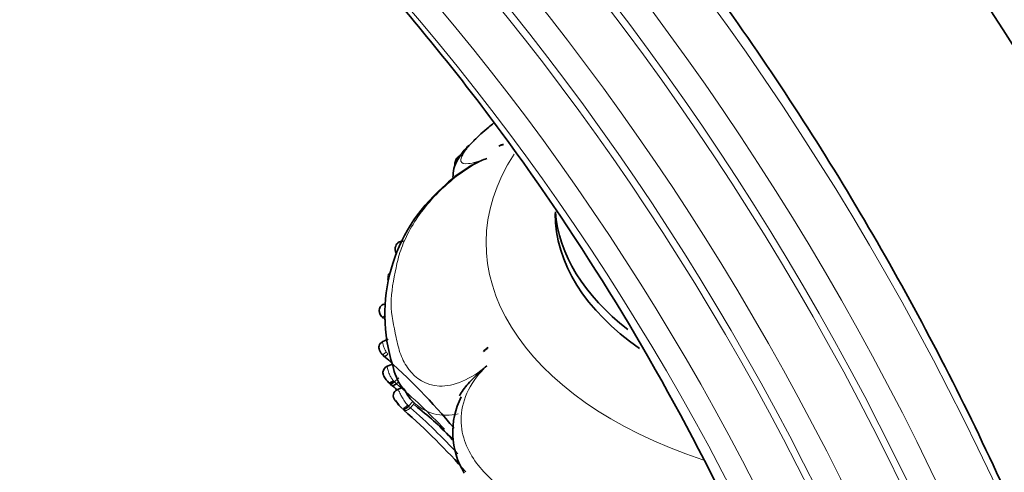
# Model space of a CAD drawing. Units: millimetres. Extents: x 0 to 1269, y 0 to 1479.
# Drawn here: x 1176 to 1238, y 370 to 399 of the extents above; entities that cross this region are included whole.
import ezdxf

# ---------------------------------------------------------------- set-up
doc = ezdxf.new("R2010")
doc.units = ezdxf.units.MM
doc.layers.add('DV6_Défaut', color=7, linetype='Continuous')
doc.layers.add('Défaut', color=7, linetype='Continuous')

# ---------------------------------------------------------------- blocks, each defined once
blk = doc.blocks.new('SE5')
at = {"layer": 'DV6_Défaut', "color": 7, "linetype": 'Continuous', "lineweight": 35}
for p, q in [((1199.248, 378.665), (1198.882, 378.494)), ((1199.53, 377.086), (1199.158, 376.935)), ((1199.937, 376.235), (1199.649, 375.984)), ((1199.298, 375.919), (1199.363, 375.857)), ((1200.149, 375.621), (1199.794, 375.468)), ((1199.716, 374.801), (1199.924, 374.535)), ((1200.811, 374.738), (1200.546, 374.449)), ((1200.922, 374.639), (1200.811, 374.738)), ((1200.914, 374.54), (1201.113, 374.363))]:
    blk.add_line(p, q, dxfattribs=at)
at = {"layer": 'DV6_Défaut', "color": 7, "linetype": 'Continuous', "lineweight": 18}
for p, q in [((1199.931, 375.993), (1199.781, 375.863)), ((1200.546, 374.449), (1200.657, 374.351)), ((1200.922, 374.639), (1200.657, 374.351))]:
    blk.add_line(p, q, dxfattribs=at)
at = {"layer": 'DV6_Défaut', "color": 7, "linetype": 'Continuous', "lineweight": 35}
for centre, radius, start, end in [((1206.57, 390.372), 0.562, 94.04384, 126.16627), ((1208.502, 382.445), 8.188, 120.63051, 135.29049), ((1209.62, 380.222), 10.576, 130.99118, 197.70145), ((1206.083, 377.207), 1.073, 118.92445, 139.97337), ((1201.161, 379.644), 2.978, 220.71287, 223.29812), ((1170.629, 345.634), 42.737, 39.92297, 48.41791), ((1203.401, 377.824), 3.942, 191.97543, 214.06843), ((1200.118, 376.861), 1.242, 205.07067, 228.94448), ((1172.102, 343.778), 42.113, 48.83104, 49.53849), ((1199.978, 375.106), 0.401, 112.73031, 223.40578), ((1208.251, 372.798), 4.925, 153.02791, 211.35474), ((1200.962, 375.359), 1.339, 215.11003, 231.27034), ((1202.446, 376.717), 3.344, 219.55246, 220.88727), ((1171.796, 341.828), 43.099, 41.36663, 48.68984), ((1190.467, 360.598), 17.402, 42.38979, 52.28162), ((1172.001, 341.8), 43.759, 44.26045, 46.3703)]:
    blk.add_arc(centre, radius, start, end, dxfattribs=at)
at = {"layer": 'DV6_Défaut', "color": 7, "linetype": 'Continuous', "lineweight": 18}
for centre, radius, start, end in [((1200.648, 378.887), 1.831, 214.41968, 219.96749), ((1202.15, 378.574), 3.6, 226.00069, 228.85761), ((1171.561, 343.025), 43.298, 43.81239, 49.32518), ((1202.446, 376.717), 3.344, 214.31762, 219.55246), ((1202.904, 376.838), 2.965, 225.10835, 284.95222), ((1171.93, 341.73), 43.466, 43.13696, 48.63263)]:
    blk.add_arc(centre, radius, start, end, dxfattribs=at)
for centre, major_axis, ratio, start_param, end_param in [((1177.267, 353.049), (52.894, -91.615), 0.57735, 1.08392, 2.353033), ((1175.853, 352.233), (51.48, -89.166), 0.57735, 1.082531, 2.353602), ((1175.146, 351.824), (50.773, -87.941), 0.57735, 1.081807, 2.353899), ((1175.146, 351.824), (50.394, -87.285), 0.57735, 1.081411, 2.354062), ((1173.731, 351.008), (48.98, -84.835), 0.57735, 1.079877, 2.354692), ((1173.024, 350.6), (48.273, -83.611), 0.57735, 1.079077, 2.355022), ((1173.024, 350.6), (47.894, -82.955), 0.57735, 1.078638, 2.355202), ((1171.846, 349.919), (46.55, -80.627), 0.57735, 1.077025, 2.355868), ((1171.257, 349.579), (45.878, -79.464), 0.57735, 1.076183, 2.356216), ((1232.78, 384.729), (27.349, 0), 0.57735, 2.780104, 4.187925), ((1199.199, 377.943), (0.304, 0.26), 0.074857, 3.138646, 4.445593), ((1200.391, 374.608), (0.268, 0.297), 0.337362, 3.138671, 4.686904)]:
    blk.add_ellipse(centre, major_axis=major_axis, ratio=ratio, start_param=start_param, end_param=end_param, dxfattribs=at)
at = {"layer": 'DV6_Défaut', "color": 7, "linetype": 'Continuous', "lineweight": 35}
for centre, major_axis, ratio, start_param, end_param in [((1224.238, 363.263), (-26.593, 21.478), 0.739997, -0.423682, -0.412152), ((1232.78, 386.579), (-23, 0), 0.57735, 0, 0.693818), ((1232.78, 386.579), (-23, 0), 0.57735, 0, 0.693818), ((1232.78, 387.229), (23, 0), 0.57735, 3.182175, 3.784083), ((1199.186, 380.293), (0.316, 0.246), 0.139717, 3.137888, 4.259808), ((1223.923, 359.103), (-28.916, -18.229), 0.767256, -1.412903, -1.401373), ((1199.578, 376.204), (0.28, 0.286), 0.294431, 3.131321, 4.45126), ((1200.391, 374.608), (0.268, 0.297), 0.337362, 3.068306, 3.138671)]:
    blk.add_ellipse(centre, major_axis=major_axis, ratio=ratio, start_param=start_param, end_param=end_param, dxfattribs=at)
for points, knots in [([(1198.081, 452.397), (1202.103, 450.025), (1206.077, 447.312), (1211.966, 442.75), (1213.918, 441.147), (1217.796, 437.773), (1219.73, 435.995), (1225.417, 430.474), (1229.073, 426.535), (1236.119, 418.155), (1239.534, 413.675), (1245.892, 404.455), (1248.854, 399.7), (1252.979, 392.354), (1254.3, 389.87), (1256.833, 384.828), (1258.045, 382.266), (1261.449, 374.609), (1263.433, 369.496), (1266.846, 359.252), (1268.281, 354.1), (1269.406, 348.993)], [0, 0, 0, 0, 0.125, 0.125, 0.1875, 0.1875, 0.25, 0.25, 0.375, 0.375, 0.5, 0.5, 0.625, 0.625, 0.6875, 0.6875, 0.75, 0.75, 0.875, 0.875, 1, 1, 1, 1]), ([(1268.952, 350.451), (1268.787, 351.169), (1268.272, 353.388), (1267.149, 357.61), (1265.585, 362.771), (1263.801, 367.989), (1261.823, 373.186), (1259.653, 378.363), (1257.298, 383.499), (1254.765, 388.581), (1252.062, 393.592), (1249.197, 398.518), (1246.179, 403.344), (1243.017, 408.054), (1239.721, 412.635), (1236.3, 417.072), (1232.764, 421.353), (1229.125, 425.464), (1225.394, 429.393), (1221.581, 433.127), (1217.696, 436.655), (1213.756, 439.965), (1209.76, 443.055), (1205.763, 445.882), (1202.338, 448.093), (1200.473, 449.185), (1199.767, 449.596)], [0, 0, 0, 0, 0.016673, 0.060431, 0.104186, 0.147933, 0.191675, 0.235411, 0.279144, 0.322873, 0.366601, 0.410328, 0.454056, 0.497785, 0.541517, 0.585251, 0.628991, 0.672737, 0.716489, 0.760249, 0.804019, 0.847797, 0.891587, 0.935386, 0.979196, 1, 1, 1, 1]), ([(1177.574, 440.558), (1181.597, 438.186), (1185.571, 435.473), (1191.46, 430.911), (1193.412, 429.308), (1197.29, 425.934), (1199.224, 424.156), (1204.911, 418.635), (1208.567, 414.696), (1215.613, 406.316), (1219.028, 401.836), (1225.386, 392.616), (1228.348, 387.86), (1232.473, 380.515), (1233.794, 378.031), (1236.327, 372.989), (1237.539, 370.427), (1240.943, 362.77), (1242.927, 357.657), (1246.34, 347.413), (1247.775, 342.26), (1248.9, 337.154)], [0, 0, 0, 0, 0.125, 0.125, 0.1875, 0.1875, 0.25, 0.25, 0.375, 0.375, 0.5, 0.5, 0.625, 0.625, 0.6875, 0.6875, 0.75, 0.75, 0.875, 0.875, 1, 1, 1, 1]), ([(1229.315, 345.727), (1226.996, 353.72), (1223.832, 361.751), (1216.023, 377.369), (1211.506, 384.752), (1203.807, 395.185), (1201.111, 398.516), (1195.577, 404.759), (1192.722, 407.692), (1186.835, 413.175), (1183.788, 415.732), (1177.702, 420.304), (1174.642, 422.342), (1171.564, 424.127)], [0, 0, 0, 0, 0.25, 0.25, 0.5, 0.5, 0.625, 0.625, 0.75, 0.75, 0.875, 0.875, 1, 1, 1, 1]), ([(1205.899, 392.274), (1205.794, 392.19), (1205.691, 392.106), (1205.247, 391.735), (1204.939, 391.455), (1204.633, 391.144), (1204.591, 391.1), (1204.55, 391.057)], [0, 0, 0, 0, 0.1984535, 0.1984535, 0.8874514, 0.8874514, 1, 1, 1, 1]), ([(1204.36, 390.886), (1204.289, 390.817), (1204.053, 390.587), (1203.726, 390.153), (1203.434, 389.603), (1203.339, 389.132), (1203.34, 388.86), (1203.343, 388.802)], [0, 0, 0, 0, 0.113716, 0.442846, 0.723161, 0.941532, 1, 1, 1, 1]), ([(1203.964, 390.219), (1203.933, 390.223), (1203.858, 390.231), (1203.734, 390.187), (1203.621, 390.106), (1203.54, 390.002), (1203.488, 389.879), (1203.462, 389.74), (1203.458, 389.64), (1203.46, 389.587)], [0, 0, 0, 0, 0.090117, 0.255063, 0.395564, 0.535206, 0.675271, 0.827814, 1, 1, 1, 1]), ([(1204.322, 389.501), (1204.45, 389.581), (1204.587, 389.654), (1204.965, 389.839), (1205.214, 389.945), (1205.464, 390.046)], [0, 0, 0, 0, 0.367076, 0.367076, 1, 1, 1, 1]), ([(1200.204, 384.843), (1200.166, 384.845), (1200.085, 384.848), (1199.941, 384.792), (1199.807, 384.682), (1199.721, 384.526), (1199.689, 384.353), (1199.712, 384.189), (1199.749, 384.086), (1199.771, 384.04), (1199.774, 384.034)], [0, 0, 0, 0, 0.098876, 0.242796, 0.405247, 0.55538, 0.711484, 0.864044, 0.984894, 1, 1, 1, 1]), ([(1198.983, 380.867), (1198.958, 380.859), (1198.892, 380.839), (1198.798, 380.761), (1198.719, 380.641), (1198.691, 380.521), (1198.695, 380.416), (1198.714, 380.325), (1198.761, 380.212), (1198.818, 380.111), (1198.862, 380.061), (1198.872, 380.049)], [0, 0, 0, 0, 0.072506, 0.222818, 0.348629, 0.50564, 0.581898, 0.665783, 0.786674, 0.955945, 1, 1, 1, 1]), ([(1198.915, 378.503), (1198.898, 378.497), (1198.839, 378.476), (1198.751, 378.387), (1198.684, 378.257), (1198.67, 378.124), (1198.688, 378.026), (1198.716, 377.951), (1198.766, 377.852), (1198.832, 377.754), (1198.885, 377.695), (1198.896, 377.683)], [0, 0, 0, 0, 0.051477, 0.201364, 0.357439, 0.496204, 0.600723, 0.657729, 0.743782, 0.953483, 1, 1, 1, 1]), ([(1199.244, 377.711), (1199.23, 377.699), (1199.2, 377.675), (1199.157, 377.643), (1199.116, 377.616), (1199.079, 377.593), (1199.036, 377.572), (1198.99, 377.56), (1198.992, 377.586), (1198.994, 377.602)], [0, 0, 0, 0, 0.096506, 0.194884, 0.295139, 0.397273, 0.501289, 0.711637, 1, 1, 1, 1]), ([(1199.188, 376.94), (1199.164, 376.933), (1199.101, 376.911), (1199.012, 376.826), (1198.949, 376.712), (1198.926, 376.597), (1198.932, 376.494), (1198.957, 376.411), (1198.977, 376.361), (1198.99, 376.339), (1198.993, 376.334)], [0, 0, 0, 0, 0.090969, 0.291011, 0.471958, 0.621551, 0.766179, 0.89006, 0.979181, 1, 1, 1, 1]), ([(1205.464, 376.981), (1205.215, 376.761), (1204.966, 376.536), (1204.49, 376.073), (1204.259, 375.831), (1203.962, 375.447), (1203.871, 375.315), (1203.776, 375.151), (1203.761, 375.122), (1203.746, 375.094)], [0, 0, 0, 0, 0.384347, 0.384347, 0.768693, 0.768693, 0.960867, 0.960867, 1, 1, 1, 1]), ([(1199.349, 375.894), (1199.35, 375.849), (1199.384, 375.832), (1199.497, 375.865), (1199.575, 375.914), (1199.649, 375.984)], [0, 0, 0, 0, 0.5, 0.5, 1, 1, 1, 1]), ([(1199.43, 375.819), (1199.444, 375.763), (1199.49, 375.735), (1199.62, 375.751), (1199.704, 375.795), (1199.781, 375.863)], [0, 0, 0, 0, 0.5, 0.5, 1, 1, 1, 1]), ([(1200.811, 374.738), (1200.697, 374.84), (1200.592, 374.977), (1200.419, 375.246), (1200.342, 375.387), (1200.22, 375.574), (1200.168, 375.627), (1200.15, 375.622)], [0, 0, 0, 0, 0.341208, 0.341208, 0.682416, 0.682416, 1, 1, 1, 1]), ([(1200.546, 374.449), (1200.473, 374.37), (1200.391, 374.304), (1200.255, 374.233), (1200.203, 374.23), (1200.182, 374.259)], [0, 0, 0, 0, 0.5, 0.5, 1, 1, 1, 1])]:
    blk.add_open_spline(points, degree=3, knots=knots, dxfattribs=at)
for points in [[(1261.817, 342.655), (1259.388, 353.111), (1252.026, 374.571), (1234.572, 405.212), (1212.441, 431.256), (1196.036, 443.829), (1187.827, 448.605)], [(1198.941, 379.962), (1198.934, 379.972), (1198.938, 379.992), (1198.955, 380.019)], [(1199.085, 379.811), (1199.066, 379.831), (1199.059, 379.863), (1199.065, 379.903)]]:
    blk.add_open_spline(points, degree=3, dxfattribs=at)
at = {"layer": 'DV6_Défaut', "color": 7, "linetype": 'Continuous', "lineweight": 18}
for points, knots in [([(1204.55, 391.057), (1204.342, 390.837), (1204.167, 390.626), (1203.888, 390.204), (1203.809, 390.007), (1203.879, 389.745), (1204.035, 389.686), (1204.595, 389.749), (1204.997, 389.87), (1205.464, 390.046)], [0, 0, 0, 0, 0.218068, 0.218068, 0.478712, 0.478712, 0.739356, 0.739356, 1, 1, 1, 1]), ([(1205.464, 390.046), (1204.97, 389.833), (1204.443, 389.536), (1203.416, 388.82), (1202.915, 388.397), (1201.606, 387.104), (1200.991, 386.233), (1200.349, 385.029), (1200.179, 384.637), (1199.915, 383.881), (1199.829, 383.521), (1199.601, 382.42), (1199.439, 381.618), (1199.447, 380.161), (1199.617, 379.509), (1199.835, 378.414), (1199.918, 378.042), (1200.178, 377.362), (1200.345, 377.046), (1200.986, 376.199), (1201.609, 375.747), (1202.919, 375.693), (1203.415, 375.788), (1204.454, 376.237), (1204.973, 376.576), (1205.464, 376.981)], [0, 0, 0, 0, 0.0625, 0.0625, 0.125, 0.125, 0.25, 0.25, 0.3125, 0.3125, 0.375, 0.375, 0.5, 0.5, 0.625, 0.625, 0.6875, 0.6875, 0.75, 0.75, 0.875, 0.875, 0.9375, 0.9375, 1, 1, 1, 1]), ([(1200.212, 384.852), (1200.181, 384.853), (1200.151, 384.847), (1200.123, 384.833), (1200.096, 384.819), (1200.072, 384.797), (1200.048, 384.765), (1200.028, 384.739), (1200.009, 384.706), (1199.992, 384.668), (1199.975, 384.63), (1199.959, 384.587), (1199.946, 384.541), (1199.931, 384.489), (1199.92, 384.432), (1199.915, 384.375), (1199.915, 384.373), (1199.915, 384.371), (1199.915, 384.369)], [0, 0, 0, 0, 0.227496, 0.227496, 0.227496, 0.439696, 0.439696, 0.439696, 0.617506, 0.617506, 0.617506, 0.794018, 0.794018, 0.794018, 0.992682, 0.992682, 0.992682, 1, 1, 1, 1]), ([(1199.326, 382.782), (1199.309, 382.78), (1199.294, 382.772), (1199.282, 382.755), (1199.27, 382.74), (1199.26, 382.718), (1199.251, 382.688), (1199.244, 382.663), (1199.237, 382.633), (1199.233, 382.599), (1199.226, 382.554), (1199.223, 382.502), (1199.224, 382.448), (1199.225, 382.405), (1199.228, 382.36), (1199.235, 382.316), (1199.237, 382.304), (1199.239, 382.293), (1199.241, 382.282)], [0, 0, 0, 0, 0.207105, 0.207105, 0.207105, 0.401561, 0.401561, 0.401561, 0.564426, 0.564426, 0.564426, 0.784194, 0.784194, 0.784194, 0.956083, 0.956083, 0.956083, 1, 1, 1, 1]), ([(1198.913, 378.508), (1198.911, 378.508), (1198.909, 378.506), (1198.908, 378.502), (1198.906, 378.495), (1198.907, 378.482), (1198.909, 378.462), (1198.912, 378.44), (1198.917, 378.411), (1198.924, 378.376), (1198.93, 378.35), (1198.937, 378.32), (1198.945, 378.288), (1198.955, 378.248), (1198.968, 378.203), (1198.984, 378.158), (1199.006, 378.094), (1199.035, 378.028), (1199.069, 377.965), (1199.09, 377.926), (1199.113, 377.888), (1199.137, 377.852)], [0, 0, 0, 0, 0.071719, 0.071719, 0.071719, 0.216879, 0.216879, 0.216879, 0.372438, 0.372438, 0.372438, 0.489831, 0.489831, 0.489831, 0.642862, 0.642862, 0.642862, 0.864296, 0.864296, 0.864296, 1, 1, 1, 1]), ([(1199.186, 376.946), (1199.184, 376.946), (1199.185, 376.94), (1199.188, 376.928), (1199.192, 376.914), (1199.199, 376.89), (1199.208, 376.858), (1199.215, 376.83), (1199.224, 376.797), (1199.234, 376.76), (1199.247, 376.711), (1199.262, 376.655), (1199.281, 376.598), (1199.295, 376.555), (1199.312, 376.51), (1199.33, 376.465), (1199.363, 376.383), (1199.405, 376.301), (1199.452, 376.227), (1199.485, 376.176), (1199.521, 376.127), (1199.56, 376.082), (1199.569, 376.071), (1199.578, 376.061), (1199.587, 376.051)], [0, 0, 0, 0, 0.113089, 0.113089, 0.113089, 0.245004, 0.245004, 0.245004, 0.35555, 0.35555, 0.35555, 0.502526, 0.502526, 0.502526, 0.614489, 0.614489, 0.614489, 0.823, 0.823, 0.823, 0.966903, 0.966903, 0.966903, 1, 1, 1, 1]), ([(1205.464, 376.981), (1204.997, 376.537), (1204.598, 376.018), (1204.044, 374.922), (1203.891, 374.342), (1203.802, 372.701), (1204.186, 371.781), (1204.993, 370.62), (1205.31, 370.264), (1206.004, 369.609), (1206.389, 369.32), (1207.568, 368.442), (1208.35, 367.787), (1210.145, 366.765), (1211.156, 366.398), (1212.647, 365.712), (1213.153, 365.482), (1214.212, 365.119), (1214.756, 364.975), (1215.882, 364.786), (1216.466, 364.74), (1217.675, 364.803), (1218.288, 364.914), (1219.452, 365.365), (1220.005, 365.714), (1220.712, 366.431), (1220.939, 366.731), (1221.128, 367.052)], [0, 0, 0, 0, 0.0641401, 0.0641401, 0.1282801, 0.1282801, 0.2565602, 0.2565602, 0.3207003, 0.3207003, 0.3848404, 0.3848404, 0.5131205, 0.5131205, 0.6414006, 0.6414006, 0.7055407, 0.7055407, 0.7696807, 0.7696807, 0.8338208, 0.8338208, 0.8979609, 0.8979609, 0.9621009, 0.9621009, 1, 1, 1, 1]), ([(1199.587, 376.051), (1199.607, 376.028), (1199.628, 376.006), (1199.649, 375.984), (1199.649, 375.984), (1199.649, 375.984), (1199.649, 375.984)], [0, 0, 0, 0, 0.999379, 0.999379, 0.999379, 1, 1, 1, 1]), ([(1199.809, 375.467), (1199.809, 375.467), (1199.809, 375.467), (1199.809, 375.467), (1199.81, 375.469), (1199.811, 375.47), (1199.811, 375.471), (1199.812, 375.472), (1199.813, 375.474), (1199.814, 375.474), (1199.822, 375.484), (1199.836, 375.484), (1199.852, 375.475), (1199.867, 375.467), (1199.883, 375.453), (1199.9, 375.432), (1199.919, 375.408), (1199.939, 375.377), (1199.96, 375.34), (1199.984, 375.298), (1200.009, 375.248), (1200.035, 375.195), (1200.071, 375.124), (1200.11, 375.047), (1200.151, 374.971), (1200.204, 374.875), (1200.264, 374.779), (1200.328, 374.693), (1200.377, 374.627), (1200.429, 374.566), (1200.485, 374.51)], [0, 0, 0, 0, 0.000038, 0.000038, 0.000038, 0.011913, 0.011913, 0.011913, 0.023367, 0.023367, 0.023367, 0.134774, 0.134774, 0.134774, 0.232239, 0.232239, 0.232239, 0.34027, 0.34027, 0.34027, 0.463227, 0.463227, 0.463227, 0.630092, 0.630092, 0.630092, 0.841219, 0.841219, 0.841219, 1, 1, 1, 1]), ([(1200.657, 374.351), (1200.584, 374.272), (1200.497, 374.209), (1200.344, 374.154), (1200.28, 374.161), (1200.247, 374.201)], [0, 0, 0, 0, 0.5, 0.5, 1, 1, 1, 1]), ([(1200.485, 374.51), (1200.505, 374.489), (1200.526, 374.469), (1200.546, 374.449), (1200.546, 374.449), (1200.546, 374.449), (1200.546, 374.449)], [0, 0, 0, 0, 0.999355, 0.999355, 0.999355, 1, 1, 1, 1])]:
    blk.add_open_spline(points, degree=3, knots=knots, dxfattribs=at)
blk.add_open_spline([(1199.003, 380.874), (1198.996, 380.874), (1198.99, 380.874), (1198.985, 380.873)], degree=3, dxfattribs=at)

msp = doc.modelspace()

# ---------------------------------------------------------------- block references
at = {"layer": 'Défaut'}
msp.add_blockref('SE5', (0, 0), dxfattribs=at)

doc.saveas('drawing.dxf')
